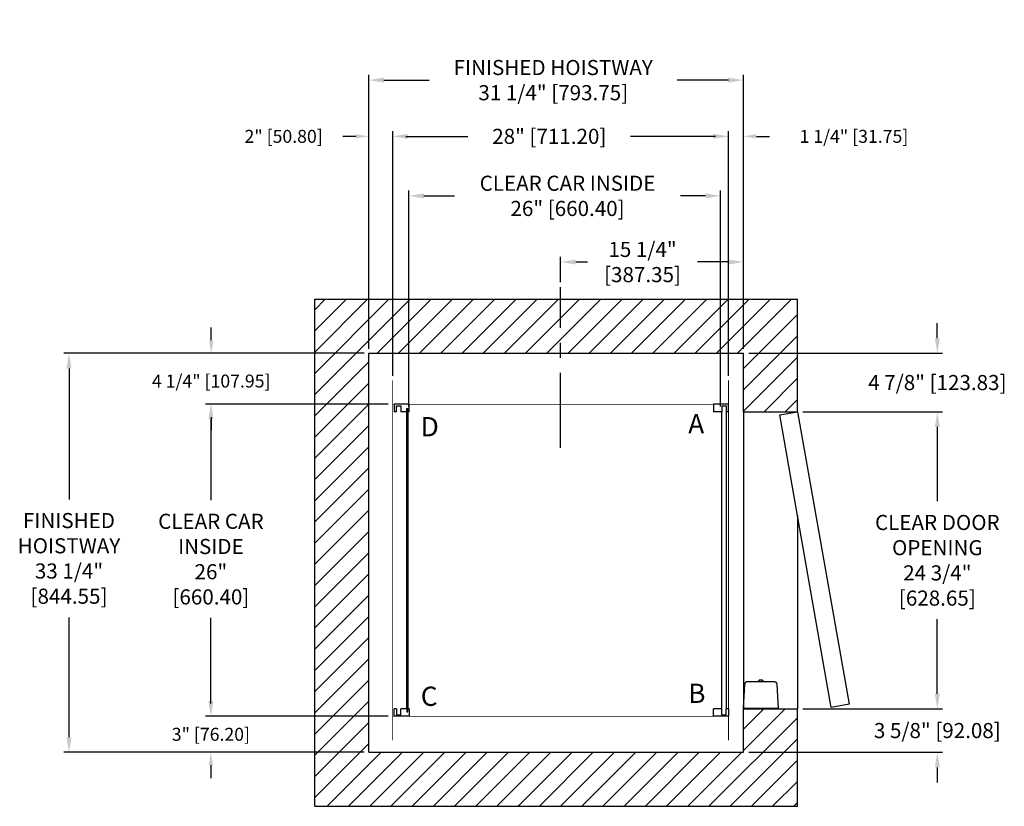
# Model space of a CAD drawing. Extents: x 165.8 to 247.9, y 113.7 to 179.2.
import ezdxf

# ---------------------------------------------------------------- set-up
doc = ezdxf.new("R2010")
doc.units = 0
doc.header["$MEASUREMENT"] = 0
doc.header["$PDMODE"] = 2
doc.linetypes.add('CENTER', pattern=[2, 1.25, -0.25, 0.25, -0.25])
doc.layers.get('DEFPOINTS').update_dxf_attribs({"color": 1, "linetype": 'CONTINUOUS'})
for name, color, linetype in [('CAR', 141, 'CONTINUOUS'), ('CEN', 2, 'CENTER'), ('DIM', 1, 'CONTINUOUS'), ('EMI', 6, 'CONTINUOUS'), ('Gate', 7, 'CONTINUOUS'), ('WALL', 3, 'CONTINUOUS')]:
    doc.layers.add(name, color=color, linetype=linetype)
doc.styles.add('ROMANS', font='romans')
doc.styles.add('ROMANT', font='ROMANT.shx')
doc.styles.get("Standard").update_dxf_attribs({"font": 'txt', "height": 1})
doc.dimstyles.get("Standard").update_dxf_attribs({"dimtxt": 0.18, "dimasz": 0.18, "dimexe": 0.18, "dimexo": 0.0625, "dimgap": 0.09, "dimtad": 0, "dimtih": 1, "dimtoh": 1, "dimdec": 4, "dimzin": 0, "dimdsep": 46, "dimtxsty": 'STANDARD', "dimcen": 0.09, "dimadec": 0, "dimazin": 0, "dimtfac": 1, "dimtdec": 4, "dimtofl": 0, "dimtmove": 0, "dimatfit": 3, "dimfxl": 1, "dimtolj": 1, "dimtzin": 0, "dimarcsym": 0})

# ---------------------------------------------------------------- blocks, each defined once
blk = doc.blocks.new('*D17')
at = {"layer": 'DEFPOINTS', "color": 0, "transparency": 16777216}
for p in [(226.16, 174.19), (194.91, 151.426), (226.16, 151.426)]:
    blk.add_point(p, dxfattribs=at)
at = {"layer": 'DIM', "color": 0, "lineweight": -2, "transparency": 16777216}
for p, q in [((194.91, 151.863), (194.91, 174.627)), ((196.17, 174.19), (199.96, 174.19)), ((224.9, 174.19), (220.632, 174.19)), ((226.16, 151.863), (226.16, 174.627))]:
    blk.add_line(p, q, dxfattribs=at)
at = {"layer": 'DIM', "color": 0, "transparency": 16777216}
for points in [[(196.17, 174.4), (196.17, 173.98), (194.91, 174.19)], [(224.9, 174.4), (224.9, 173.98), (226.16, 174.19)]]:
    blk.add_solid(points, dxfattribs=at)
at = {"layer": 'DIM', "color": 0, "transparency": 16777216, "insert": (210.296, 174.19), "char_height": 1.26, "attachment_point": 5, "style": 'ROMANS'}
blk.add_mtext('\\A1;{\\fSegoe Print|b0|i0|c0|p2;FINISHED HOISTWAY}\\P31 1/4" [793.75]', dxfattribs=at)
blk = doc.blocks.new('*D18')
at = {"layer": 'DEFPOINTS', "color": 0, "transparency": 16777216}
for p in [(224.91, 169.504), (196.91, 149.176), (224.91, 149.176)]:
    blk.add_point(p, dxfattribs=at)
at = {"layer": 'DIM', "color": 0, "lineweight": -2, "transparency": 16777216}
for p, q in [((196.91, 149.613), (196.91, 169.941)), ((198.17, 169.504), (203.186, 169.504)), ((223.65, 169.504), (216.746, 169.504)), ((224.91, 149.613), (224.91, 169.941))]:
    blk.add_line(p, q, dxfattribs=at)
at = {"layer": 'DIM', "color": 0, "transparency": 16777216}
for points in [[(198.17, 169.714), (198.17, 169.294), (196.91, 169.504)], [(223.65, 169.714), (223.65, 169.294), (224.91, 169.504)]]:
    blk.add_solid(points, dxfattribs=at)
at = {"layer": 'DIM', "color": 0, "transparency": 16777216, "insert": (209.966, 169.504), "char_height": 1.26, "attachment_point": 5, "style": 'ROMANS'}
blk.add_mtext('\\A1;28" [711.20]', dxfattribs=at)
blk = doc.blocks.new('*D19')
at = {"layer": 'DEFPOINTS', "color": 0, "transparency": 16777216}
for p in [(226.16, 169.504), (226.16, 151.426), (224.91, 149.176)]:
    blk.add_point(p, dxfattribs=at)
at = {"layer": 'DIM', "color": 0, "lineweight": -2, "transparency": 16777216}
for p, q in [((223.83, 169.504), (222.75, 169.504)), ((224.91, 149.551), (224.91, 169.879)), ((226.16, 151.801), (226.16, 169.879)), ((227.24, 169.504), (228.32, 169.504))]:
    blk.add_line(p, q, dxfattribs=at)
at = {"layer": 'DIM', "color": 0, "transparency": 16777216}
for points in [[(223.83, 169.684), (223.83, 169.324), (224.91, 169.504)], [(227.24, 169.684), (227.24, 169.324), (226.16, 169.504)]]:
    blk.add_solid(points, dxfattribs=at)
at = {"layer": 'DIM', "color": 0, "transparency": 16777216, "insert": (235.366, 169.504), "char_height": 1.08, "attachment_point": 5, "style": 'ROMANT'}
blk.add_mtext('\\A1;1 1/4" [31.75]', dxfattribs=at)
blk = doc.blocks.new('*D20')
at = {"layer": 'DEFPOINTS', "color": 0, "transparency": 16777216}
for p in [(194.91, 169.504), (194.91, 151.426), (196.91, 149.176)]:
    blk.add_point(p, dxfattribs=at)
at = {"layer": 'DIM', "color": 0, "lineweight": -2, "transparency": 16777216}
for p, q in [((193.83, 169.504), (192.75, 169.504)), ((194.91, 151.801), (194.91, 169.879)), ((196.91, 149.551), (196.91, 169.879)), ((197.99, 169.504), (199.07, 169.504))]:
    blk.add_line(p, q, dxfattribs=at)
at = {"layer": 'DIM', "color": 0, "transparency": 16777216}
for points in [[(193.83, 169.684), (193.83, 169.324), (194.91, 169.504)], [(197.99, 169.684), (197.99, 169.324), (196.91, 169.504)]]:
    blk.add_solid(points, dxfattribs=at)
at = {"layer": 'DIM', "color": 0, "transparency": 16777216, "insert": (187.813, 169.504), "char_height": 1.08, "attachment_point": 5, "style": 'ROMANT'}
blk.add_mtext('\\A1;2" [50.80]', dxfattribs=at)
blk = doc.blocks.new('*D21')
at = {"layer": 'DEFPOINTS', "color": 0, "transparency": 16777216}
for p in [(194.91, 151.426), (169.918, 118.176), (194.91, 118.176)]:
    blk.add_point(p, dxfattribs=at)
at = {"layer": 'DIM', "color": 0, "lineweight": -2, "transparency": 16777216}
for p, q in [((194.472, 151.426), (169.481, 151.426)), ((169.918, 150.166), (169.918, 139.248)), ((169.918, 119.436), (169.918, 129.422)), ((194.472, 118.176), (169.481, 118.176))]:
    blk.add_line(p, q, dxfattribs=at)
at = {"layer": 'DIM', "color": 0, "transparency": 16777216}
for points in [[(169.708, 150.166), (170.128, 150.166), (169.918, 151.426)], [(169.708, 119.436), (170.128, 119.436), (169.918, 118.176)]]:
    blk.add_solid(points, dxfattribs=at)
at = {"layer": 'DIM', "color": 0, "transparency": 16777216, "insert": (169.918, 134.335), "char_height": 1.26, "attachment_point": 5, "style": 'ROMANS'}
blk.add_mtext('\\A1;{\\fSegoe Print|b0|i0|c0|p2;FINISHED\\PHOISTWAY}\\P33 1/4"\\P\\f [;[844.55]\\f]', dxfattribs=at)
blk = doc.blocks.new('*D22')
at = {"layer": 'DEFPOINTS', "color": 0, "transparency": 16777216}
for p in [(194.91, 151.426), (181.775, 147.176), (196.91, 147.176)]:
    blk.add_point(p, dxfattribs=at)
at = {"layer": 'DIM', "color": 0, "lineweight": -2, "transparency": 16777216}
for p, q in [((181.775, 152.506), (181.775, 153.586)), ((194.535, 151.426), (181.4, 151.426)), ((196.535, 147.176), (181.4, 147.176)), ((181.775, 146.096), (181.775, 145.016))]:
    blk.add_line(p, q, dxfattribs=at)
at = {"layer": 'DIM', "color": 0, "transparency": 16777216}
for points in [[(181.595, 152.506), (181.955, 152.506), (181.775, 151.426)], [(181.595, 146.096), (181.955, 146.096), (181.775, 147.176)]]:
    blk.add_solid(points, dxfattribs=at)
at = {"layer": 'DIM', "color": 0, "transparency": 16777216, "insert": (181.775, 149.114), "char_height": 1.08, "attachment_point": 5, "style": 'ROMANT'}
blk.add_mtext('\\A1;4 1/4" [107.95]', dxfattribs=at)
blk = doc.blocks.new('*D23')
at = {"layer": 'DEFPOINTS', "color": 0, "transparency": 16777216}
for p in [(196.91, 121.176), (181.749, 118.176), (194.91, 118.176)]:
    blk.add_point(p, dxfattribs=at)
at = {"layer": 'DIM', "color": 0, "lineweight": -2, "transparency": 16777216}
for p, q in [((181.749, 122.256), (181.749, 123.336)), ((196.535, 121.176), (181.374, 121.176)), ((194.535, 118.176), (181.374, 118.176)), ((181.749, 117.096), (181.749, 116.016))]:
    blk.add_line(p, q, dxfattribs=at)
at = {"layer": 'DIM', "color": 0, "transparency": 16777216}
for points in [[(181.569, 122.256), (181.929, 122.256), (181.749, 121.176)], [(181.569, 117.096), (181.929, 117.096), (181.749, 118.176)]]:
    blk.add_solid(points, dxfattribs=at)
at = {"layer": 'DIM', "color": 0, "transparency": 16777216, "insert": (181.749, 119.676), "char_height": 1.08, "attachment_point": 5, "style": 'ROMANT'}
blk.add_mtext('\\A1;3" [76.20]', dxfattribs=at)
blk = doc.blocks.new('*D82')
at = {"layer": 'DEFPOINTS', "color": 0, "transparency": 16777216}
for p in [(226.16, 159.034), (210.91, 156.926), (226.16, 151.426)]:
    blk.add_point(p, dxfattribs=at)
at = {"layer": 'DIM', "color": 0, "lineweight": -2, "transparency": 16777216}
for p, q in [((210.91, 157.363), (210.91, 159.472)), ((226.16, 151.863), (226.16, 159.472)), ((212.17, 159.034), (213.15, 159.034)), ((224.9, 159.034), (222.33, 159.034))]:
    blk.add_line(p, q, dxfattribs=at)
at = {"layer": 'DIM', "color": 0, "transparency": 16777216}
for points in [[(212.17, 159.244), (212.17, 158.824), (210.91, 159.034)], [(224.9, 159.244), (224.9, 158.824), (226.16, 159.034)]]:
    blk.add_solid(points, dxfattribs=at)
at = {"layer": 'DIM', "color": 0, "transparency": 16777216, "insert": (217.74, 159.034), "char_height": 1.26, "attachment_point": 5, "style": 'ROMANS'}
blk.add_mtext('\\A1;15 1/4"\\P\\f [;[387.35]\\f]', dxfattribs=at)
blk = doc.blocks.new('*D91')
at = {"layer": 'DEFPOINTS', "color": 0, "transparency": 16777216}
for p in [(196.91, 147.176), (181.749, 121.176), (196.91, 121.176)]:
    blk.add_point(p, dxfattribs=at)
at = {"layer": 'DIM', "color": 0, "lineweight": -2, "transparency": 16777216}
for p, q in [((196.472, 147.176), (181.312, 147.176)), ((181.749, 145.916), (181.749, 139.174)), ((181.749, 122.436), (181.749, 129.376)), ((196.472, 121.176), (181.312, 121.176))]:
    blk.add_line(p, q, dxfattribs=at)
at = {"layer": 'DIM', "color": 0, "transparency": 16777216}
for points in [[(181.539, 145.916), (181.959, 145.916), (181.749, 147.176)], [(181.539, 122.436), (181.959, 122.436), (181.749, 121.176)]]:
    blk.add_solid(points, dxfattribs=at)
at = {"layer": 'DIM', "color": 0, "transparency": 16777216, "insert": (181.749, 134.275), "char_height": 1.26, "attachment_point": 5, "style": 'ROMANS'}
blk.add_mtext('\\A1;{\\fSegoe Print|b0|i0|c0|p2;CLEAR CAR\\PINSIDE\\P}26"\\P\\f\\P [;[660.40]\\f]', dxfattribs=at)
blk = doc.blocks.new('*D92')
at = {"layer": 'DEFPOINTS', "color": 0, "transparency": 16777216}
for p in [(224.254, 164.546), (198.254, 146.551), (224.254, 146.551)]:
    blk.add_point(p, dxfattribs=at)
at = {"layer": 'DIM', "color": 0, "lineweight": -2, "transparency": 16777216}
for p, q in [((198.254, 146.988), (198.254, 164.983)), ((199.514, 164.546), (202.054, 164.546)), ((222.994, 164.546), (220.917, 164.546)), ((224.254, 146.988), (224.254, 164.983))]:
    blk.add_line(p, q, dxfattribs=at)
at = {"layer": 'DIM', "color": 0, "transparency": 16777216}
for points in [[(199.514, 164.756), (199.514, 164.336), (198.254, 164.546)], [(222.994, 164.756), (222.994, 164.336), (224.254, 164.546)]]:
    blk.add_solid(points, dxfattribs=at)
at = {"layer": 'DIM', "color": 0, "transparency": 16777216, "insert": (211.486, 164.546), "char_height": 1.26, "attachment_point": 5, "style": 'ROMANS'}
blk.add_mtext('\\A1;{\\fSegoe Print|b0|i0|c0|p2;CLEAR CAR INSIDE}\\P26" [660.40]', dxfattribs=at)
blk = doc.blocks.new('*D93')
at = {"layer": 'DEFPOINTS', "color": 0, "transparency": 16777216}
for p in [(226.16, 151.426), (242.32, 151.426), (230.66, 146.551)]:
    blk.add_point(p, dxfattribs=at)
at = {"layer": 'DIM', "color": 0, "lineweight": -2, "transparency": 16777216}
for p, q in [((242.32, 152.686), (242.32, 153.946)), ((226.597, 151.426), (242.758, 151.426)), ((231.097, 146.551), (242.758, 146.551)), ((242.32, 145.291), (242.32, 144.031))]:
    blk.add_line(p, q, dxfattribs=at)
at = {"layer": 'DIM', "color": 0, "transparency": 16777216}
for points in [[(242.11, 152.686), (242.53, 152.686), (242.32, 151.426)], [(242.11, 145.291), (242.53, 145.291), (242.32, 146.551)]]:
    blk.add_solid(points, dxfattribs=at)
at = {"layer": 'DIM', "color": 0, "transparency": 16777216, "insert": (242.32, 148.988), "char_height": 1.26, "attachment_point": 5, "style": 'ROMANS'}
blk.add_mtext('\\A1;4 7/8" [123.83]', dxfattribs=at)
blk = doc.blocks.new('*D94')
at = {"layer": 'DEFPOINTS', "color": 0, "transparency": 16777216}
for p in [(230.66, 146.551), (242.32, 146.551), (230.66, 121.801)]:
    blk.add_point(p, dxfattribs=at)
at = {"layer": 'DIM', "color": 0, "lineweight": -2, "transparency": 16777216}
for p, q in [((231.097, 146.551), (242.758, 146.551)), ((242.32, 145.291), (242.32, 139.095)), ((242.32, 123.061), (242.32, 129.257)), ((231.097, 121.801), (242.758, 121.801))]:
    blk.add_line(p, q, dxfattribs=at)
at = {"layer": 'DIM', "color": 0, "transparency": 16777216}
for points in [[(242.11, 145.291), (242.53, 145.291), (242.32, 146.551)], [(242.11, 123.061), (242.53, 123.061), (242.32, 121.801)]]:
    blk.add_solid(points, dxfattribs=at)
at = {"layer": 'DIM', "color": 0, "transparency": 16777216, "insert": (242.32, 134.176), "char_height": 1.26, "attachment_point": 5, "style": 'ROMANS'}
blk.add_mtext('\\A1;{\\fSegoe Print|b0|i0|c0|p2;CLEAR DOOR\\POPENING}\\P24 3/4"\\P\\f [;[628.65]\\f]', dxfattribs=at)
blk = doc.blocks.new('*D95')
at = {"layer": 'DEFPOINTS', "color": 0, "transparency": 16777216}
for p in [(230.66, 121.801), (226.16, 118.176), (242.32, 118.176)]:
    blk.add_point(p, dxfattribs=at)
at = {"layer": 'DIM', "color": 0, "lineweight": -2, "transparency": 16777216}
for p, q in [((242.32, 123.061), (242.32, 124.321)), ((231.097, 121.801), (242.758, 121.801)), ((226.597, 118.176), (242.758, 118.176)), ((242.32, 116.916), (242.32, 115.656))]:
    blk.add_line(p, q, dxfattribs=at)
at = {"layer": 'DIM', "color": 0, "transparency": 16777216}
for points in [[(242.11, 123.061), (242.53, 123.061), (242.32, 121.801)], [(242.11, 116.916), (242.53, 116.916), (242.32, 118.176)]]:
    blk.add_solid(points, dxfattribs=at)
at = {"layer": 'DIM', "color": 0, "transparency": 16777216, "insert": (242.32, 119.988), "char_height": 1.26, "attachment_point": 5, "style": 'ROMANS'}
blk.add_mtext('\\A1;3 5/8" [92.08]', dxfattribs=at)

msp = doc.modelspace()

# ---------------------------------------------------------------- hatches: boundary and pattern name
at = {"layer": 'WALL'}
h = msp.add_hatch(dxfattribs=at)
h.set_pattern_fill('ANSI31', color=256, scale=10)
h.paths.add_polyline_path([(230.6598, 155.92585), (210.9098, 155.92585), (210.9098, 151.42585), (226.1598, 151.42585), (226.1598, 146.55085), (230.6598, 146.55085)])
h.paths.add_polyline_path([(210.9098, 155.92585), (190.4098, 155.92585), (190.4098, 113.67585), (230.6598, 113.67585), (230.6598, 121.80085), (226.1598, 121.80085), (226.1598, 118.17585), (194.9098, 118.17585), (194.9098, 151.42585), (210.9098, 151.42585)])

# ---------------------------------------------------------------- linework, layer by layer
at = {"layer": 'CAR', "const_width": 0.0625}
for points in [[(196.9098, 147.17585), (196.9098, 149.17585)], [(224.9098, 147.17585), (224.9098, 149.17585)], [(224.9098, 121.17585), (224.9098, 147.17585), (196.9098, 147.17585), (196.9098, 121.17585), (224.9098, 121.17585)], [(196.9098, 121.17585), (224.9098, 121.17585)], [(196.9098, 121.17585), (196.9098, 119.17585)], [(224.9098, 121.17585), (224.9098, 119.17585)]]:
    msp.add_lwpolyline(points, dxfattribs=at)
at = {"layer": 'CEN', "ltscale": 5}
msp.add_line((210.9098, 143.55102), (210.9098, 156.92585), dxfattribs=at)
at = {"layer": 'EMI', "lineweight": 15}
for p, q in [((227.41155, 124.08926), (227.41155, 124.14765)), ((227.41881, 124.08926), (227.41881, 124.13212)), ((227.49554, 124.20341), (227.49492, 124.20411)), ((227.55869, 124.18638), (227.58023, 124.18638)), ((227.576, 124.20341), (227.576, 124.22068)), ((227.58051, 124.18237), (227.58023, 124.18638)), ((227.61755, 124.18237), (227.58051, 124.18237)), ((227.61755, 124.18237), (227.61757, 124.18638)), ((227.61757, 124.18638), (227.63928, 124.18638)), ((227.62206, 124.20341), (227.62206, 124.22068)), ((227.63928, 124.18638), (227.68351, 124.18274)), ((227.70314, 124.20411), (227.70252, 124.20341)), ((227.77925, 124.13212), (227.77925, 124.08926)), ((227.78652, 124.14765), (227.78652, 124.08926)), ((226.84813, 121.83655), (226.40976, 121.83655)), ((226.49019, 121.83061), (226.49536, 121.83655)), ((226.49019, 121.83061), (226.83061, 121.83061)), ((226.49019, 121.80085), (226.49019, 121.83061)), ((226.49019, 121.80085), (226.83061, 121.80085)), ((226.82544, 121.83655), (226.83061, 121.83061)), ((226.83061, 121.83061), (226.83061, 121.80085)), ((228.78831, 121.83655), (228.34994, 121.83655)), ((228.36746, 121.83061), (228.37262, 121.83655)), ((228.36746, 121.83061), (228.70787, 121.83061)), ((228.36746, 121.80085), (228.36746, 121.83061)), ((228.36746, 121.80085), (228.70787, 121.80085)), ((228.70271, 121.83655), (228.70787, 121.83061)), ((228.70787, 121.83061), (228.70787, 121.80085))]:
    msp.add_line(p, q, dxfattribs=at)
at = {"layer": 'EMI'}
msp.add_lwpolyline([(229.03827, 121.83655), (226.1598, 121.83655), (226.26542, 123.85206, -0.39895955), (226.51538, 124.08926), (228.68268, 124.08926, -0.39895955), (228.93264, 123.85206), (229.03827, 121.83655)], format="xyb", dxfattribs=at)
at = {"layer": 'EMI', "lineweight": 15, "flags": 128}
msp.add_lwpolyline([(227.5146, 124.18237), (227.52156, 124.18357), (227.55898, 124.18487)], dxfattribs=at)
at = {"layer": 'EMI', "lineweight": 15}
for centre, radius, start, end in [((227.43233, 124.14765), 0.02078, 125.8925911, 180), ((227.43442, 124.13212), 0.01561, 125.6681983, 180), ((227.59903, 123.9173), 0.30513, 109.9496649, 125.8925911), ((227.55457, 123.96472), 0.22166, 100.4074812, 125.6681983), ((227.59903, 123.9173), 0.30426, 94.3406203, 109.8858733), ((227.59903, 123.82642), 0.37769, 86.5045082, 93.4954918), ((227.59903, 123.9173), 0.30426, 70.1141267, 85.6593797), ((227.6435, 123.96472), 0.22166, 54.3318017, 79.6001427), ((227.59903, 123.9173), 0.30513, 54.1074089, 70.0503351), ((227.76364, 124.13212), 0.01561, 0, 54.3318017), ((227.76573, 124.14765), 0.02078, 0, 54.1074089)]:
    msp.add_arc(centre, radius, start, end, dxfattribs=at)
at = {"layer": 'Gate', "linetype": 'Continuous', "lineweight": 25}
for p, q in [((198.2848, 147.17585), (197.0348, 147.17585)), ((197.0348, 147.17585), (197.0348, 146.55085)), ((197.2223, 146.55085), (197.2223, 147.05085)), ((197.2223, 147.05085), (197.5973, 147.05085)), ((197.5973, 147.05085), (197.5973, 146.55085)), ((198.2848, 146.55085), (198.2848, 147.17585)), ((224.9098, 147.17585), (223.6598, 147.17585)), ((223.6598, 147.17585), (223.6598, 146.55085)), ((224.3473, 147.05085), (224.7223, 147.05085)), ((224.9098, 146.55085), (224.9098, 147.17585)), ((197.2223, 146.55085), (197.0348, 146.55085)), ((198.0973, 146.55085), (197.5973, 146.55085)), ((198.0973, 146.55085), (198.0973, 146.81645)), ((198.0973, 146.81645), (198.1598, 146.81645)), ((198.1598, 146.81645), (198.1598, 146.55085)), ((198.2848, 146.55085), (198.1598, 146.55085)), ((224.3473, 146.55085), (223.6598, 146.55085)), ((224.9098, 146.55085), (224.7223, 146.55085)), ((197.2223, 121.80085), (197.0348, 121.80085)), ((197.0348, 121.17585), (197.0348, 121.80085)), ((197.2223, 121.80085), (197.2223, 121.30085)), ((197.5973, 121.30085), (197.5973, 121.80085)), ((198.0973, 121.80085), (197.5973, 121.80085)), ((198.0973, 121.80085), (198.0973, 121.53525)), ((198.0973, 121.53525), (198.1598, 121.53525)), ((198.2848, 121.80085), (198.1598, 121.80085)), ((198.1598, 121.53525), (198.1598, 121.80085)), ((198.2848, 121.80085), (198.2848, 121.17585)), ((224.3473, 121.80085), (223.6598, 121.80085)), ((223.6598, 121.17585), (223.6598, 121.80085)), ((224.9098, 121.80085), (224.7223, 121.80085)), ((224.9098, 121.80085), (224.9098, 121.17585)), ((198.2848, 121.17585), (197.0348, 121.17585)), ((197.2223, 121.30085), (197.5973, 121.30085)), ((224.9098, 121.17585), (223.6598, 121.17585)), ((224.3473, 121.30085), (224.7223, 121.30085))]:
    msp.add_line(p, q, dxfattribs=at)
at = {"layer": 'Gate'}
for p, q in [((224.3473, 147.05085), (224.3473, 146.55085)), ((224.7223, 147.05085), (224.7223, 146.55085)), ((198.0973, 121.80085), (198.0973, 146.55085)), ((198.1598, 146.55085), (198.1598, 121.80085)), ((224.3473, 121.80085), (224.3473, 146.55085)), ((224.7223, 146.55085), (224.7223, 121.80085)), ((224.3473, 121.30085), (224.3473, 121.80085)), ((224.7223, 121.30085), (224.7223, 121.80085))]:
    msp.add_line(p, q, dxfattribs=at)
at = {"layer": 'WALL'}
for p, q in [((190.4098, 155.92585), (230.6598, 155.92585)), ((190.4098, 113.67585), (190.4098, 155.92585)), ((230.6598, 146.55085), (230.6598, 155.92585)), ((194.9098, 151.42585), (226.1598, 151.42585)), ((194.9098, 118.17585), (194.9098, 151.42585)), ((226.1598, 146.55085), (226.1598, 151.42585)), ((226.1598, 146.55085), (226.1598, 121.80085)), ((226.1598, 146.55085), (230.6598, 146.55085)), ((230.6598, 137.91269), (230.6598, 121.80085)), ((226.1598, 118.17585), (226.1598, 121.80085)), ((226.1598, 121.80085), (230.6598, 121.80085)), ((230.6598, 113.67585), (230.6598, 121.80085)), ((194.9098, 118.17585), (226.1598, 118.17585)), ((190.4098, 113.67585), (230.6598, 113.67585))]:
    msp.add_line(p, q, dxfattribs=at)
msp.add_lwpolyline([(230.6598, 146.55085), (234.95759, 122.17686), (233.48038, 121.91638), (229.18258, 146.29038), (230.6598, 146.55085)], dxfattribs=at)

# ---------------------------------------------------------------- texts
at = {"layer": 'DIM', "style": 'ROMANS'}
for s, p in [('A', (221.54946, 144.74988)), ('D', (199.24793, 144.505)), ('C', (199.24793, 122.04267)), ('B', (221.54946, 122.28756))]:
    msp.add_text(s, height=1.60541, dxfattribs=at).set_placement(p)

# ---------------------------------------------------------------- dimensions: what is measured, and where the dimension line sits
at = {"layer": 'DIM'}
for base, p1, p2, text, picture, middle in [((226.1598, 174.18979), (194.9098, 151.42585), (226.1598, 151.42585), '{\\fSegoe Print|b0|i0|c0|p2;FINISHED HOISTWAY}\\P<>', '*D17', (210.29566, 174.18979)), ((224.25355, 164.54591), (198.25355, 146.55085), (224.25355, 146.55085), '{\\fSegoe Print|b0|i0|c0|p2;CLEAR CAR INSIDE}\\P<>', '*D92', (211.4858, 164.54591))]:
    dim = msp.add_linear_dim(base=base, p1=p1, p2=p2, text=text, dimstyle='STANDARD', override={"dimscale": 7, "dimexe": 0.0625, "dimlunit": 5, "dimpost": '"', "dimtxsty": 'ROMANS', "dimfrac": 2}, dxfattribs=at)
    dim.commit()
    dim.dimension.update_dxf_attribs({"geometry": picture, "text_midpoint": middle, "dimtype": 160})
for base, p1, p2, picture, middle in [((226.1598, 169.50378), (224.9098, 149.17585), (226.1598, 151.42585), '*D19', (235.36551, 169.50378)), ((194.9098, 169.50378), (196.9098, 149.17585), (194.9098, 151.42585), '*D20', (187.81265, 169.50378))]:
    dim = msp.add_linear_dim(base=base, p1=p1, p2=p2, dimstyle='STANDARD', override={"dimscale": 6, "dimexe": 0.0625, "dimlunit": 5, "dimpost": '"', "dimtxsty": 'ROMANT', "dimfrac": 2}, dxfattribs=at)
    dim.commit()
    dim.dimension.update_dxf_attribs({"geometry": picture, "text_midpoint": middle})
for base, p1, p2, override, picture, middle in [((224.9098, 169.50378), (196.9098, 149.17585), (224.9098, 149.17585), {"dimscale": 7, "dimexe": 0.0625, "dimlunit": 5, "dimpost": '"', "dimtxsty": 'ROMANS', "dimfrac": 2}, '*D18', (209.96564, 169.50378)), ((226.1598, 159.03403), (210.9098, 156.92585), (226.1598, 151.42585), {"dimscale": 7, "dimexe": 0.0625, "dimlunit": 5, "dimpost": '"\\X\\f', "dimtxsty": 'ROMANS', "dimfrac": 2}, '*D82', (217.7396, 159.03403))]:
    dim = msp.add_linear_dim(base=base, p1=p1, p2=p2, dimstyle='STANDARD', override=override, dxfattribs=at)
    dim.commit()
    dim.dimension.update_dxf_attribs({"geometry": picture, "text_midpoint": middle, "dimtype": 160})
for base, p1, p2, override, picture, middle in [((181.77478, 147.17585), (194.9098, 151.42585), (196.9098, 147.17585), {"dimscale": 6, "dimexe": 0.0625, "dimlunit": 5, "dimpost": '"', "dimtxsty": 'ROMANT', "dimfrac": 2}, '*D22', (181.77478, 149.11437)), ((242.32005, 151.42585), (230.6598, 146.55085), (226.1598, 151.42585), {"dimscale": 7, "dimexe": 0.0625, "dimlunit": 5, "dimpost": '"', "dimtxsty": 'ROMANS', "dimfrac": 2}, '*D93', (242.32005, 148.98835)), ((242.32005, 118.17585), (230.6598, 121.80085), (226.1598, 118.17585), {"dimscale": 7, "dimexe": 0.0625, "dimlunit": 5, "dimpost": '"', "dimtxsty": 'ROMANS', "dimfrac": 2}, '*D95', (242.32005, 119.98835)), ((181.74906, 118.17585), (196.9098, 121.17585), (194.9098, 118.17585), {"dimscale": 6, "dimexe": 0.0625, "dimlunit": 5, "dimpost": '"', "dimtxsty": 'ROMANT', "dimfrac": 2}, '*D23', (181.74906, 119.67585))]:
    dim = msp.add_linear_dim(base=base, p1=p1, p2=p2, angle=90, dimstyle='STANDARD', override=override, dxfattribs=at)
    dim.commit()
    dim.dimension.update_dxf_attribs({"geometry": picture, "text_midpoint": middle, "dimtype": 160})
for base, p1, p2, text, picture, middle in [((169.91823, 118.17585), (194.9098, 151.42585), (194.9098, 118.17585), '{\\fSegoe Print|b0|i0|c0|p2;FINISHED\\PHOISTWAY}\\P<>', '*D21', (169.91823, 134.33479)), ((181.74906, 121.17585), (196.9098, 147.17585), (196.9098, 121.17585), '{\\fSegoe Print|b0|i0|c0|p2;CLEAR CAR\\PINSIDE\\P}<>\\P[]', '*D91', (181.74906, 134.27534)), ((242.32005, 146.55085), (230.6598, 121.80085), (230.6598, 146.55085), '{\\fSegoe Print|b0|i0|c0|p2;CLEAR DOOR\\POPENING}\\P<>', '*D94', (242.32005, 134.17585))]:
    dim = msp.add_linear_dim(base=base, p1=p1, p2=p2, angle=90, text=text, dimstyle='STANDARD', override={"dimscale": 7, "dimexe": 0.0625, "dimlunit": 5, "dimpost": '"\\X\\f', "dimtxsty": 'ROMANS', "dimfrac": 2}, dxfattribs=at)
    dim.commit()
    dim.dimension.update_dxf_attribs({"geometry": picture, "text_midpoint": middle, "dimtype": 160})

doc.saveas('drawing.dxf')
